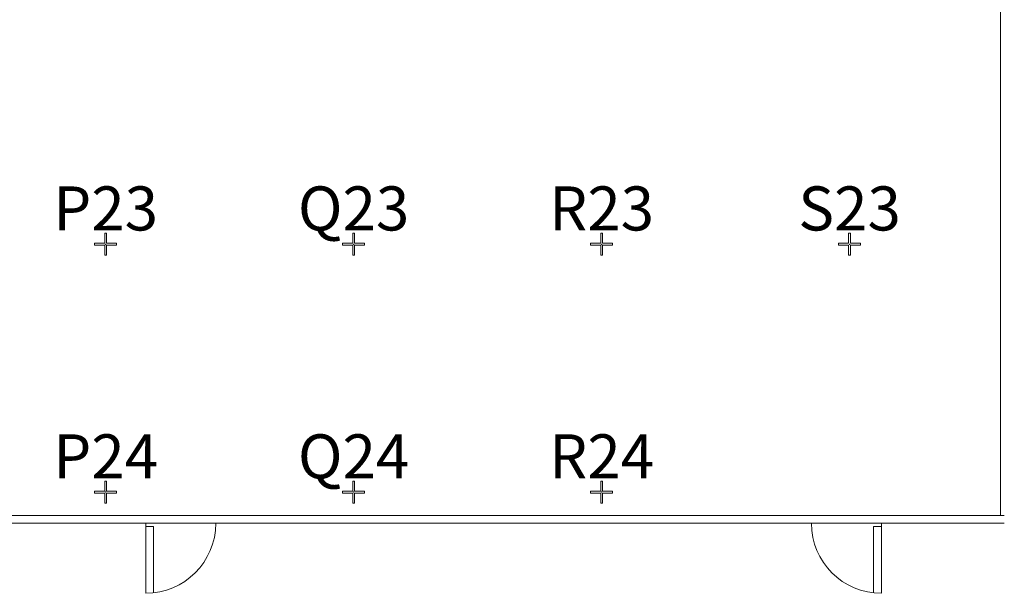
# Model space of a CAD drawing. Extents: x 0 to 6571, y -1416 to 4260.
# Drawn here: x 3040 to 3576, y 893 to 1206 of the extents above; entities that cross this region are included whole.
import ezdxf
from ezdxf.enums import TextEntityAlignment as Align

# ---------------------------------------------------------------- set-up
doc = ezdxf.new("R2010")
doc.units = 0
doc.header["$MEASUREMENT"] = 0
doc.layers.get('0').update_dxf_attribs({"linetype": 'CONTINUOUS', "lineweight": 0})
for name, color, linetype, lineweight in [('MC-A.AirWall', 7, 'CONTINUOUS', 0), ('R-Rig Point Label', 31, 'CONTINUOUS', 0), ('R-Rig Points', 30, 'CONTINUOUS', 0)]:
    doc.layers.add(name, color=color, linetype=linetype, lineweight=lineweight)
doc.styles.get("Standard").update_dxf_attribs({"font": 'arial.ttf'})

# ---------------------------------------------------------------- blocks, each defined once
blk = doc.blocks.new('MC-W-L2-Airwall Layout')
at = {"layer": 'MC-A.AirWall'}
for p, q in [((3574.11, 1804.41), (3574.11, 935.73)), ((3035.59, 935.73), (3576.24, 935.73)), ((3035.59, 931.48), (3576.24, 931.48))]:
    blk.add_line(p, q, dxfattribs=at)
at = {"layer": 'MC-A.AirWall', "lineweight": 5}
for p, q in [((3108.8, 893.32), (3108.8, 931.48)), ((3113.05, 929.73), (3108.8, 929.73)), ((3113.05, 893.56), (3113.05, 929.73)), ((3505.11, 929.73), (3509.36, 929.73)), ((3505.11, 893.56), (3505.11, 929.73)), ((3509.36, 893.32), (3509.36, 931.48))]:
    blk.add_line(p, q, dxfattribs=at)
for centre, start, end in [((3108.8, 931.48), 270, 359.9999), ((3509.36, 931.48), 180.0001, 270)]:
    blk.add_arc(centre, 38.16, start, end, dxfattribs=at)
blk = doc.blocks.new('RCP-02$0$Rig-Pt')
at = {"layer": 'R-Rig Points'}
for p, q in [((0.5, 6), (-0.5, 6)), ((-0.5, 6), (-0.5, 0.5)), ((0.5, 0.5), (0.5, 6)), ((-6, 0.5), (-6, -0.5)), ((-0.5, 0.5), (-6, 0.5)), ((6, 0.5), (0.5, 0.5)), ((6, -0.5), (6, 0.5)), ((-6, -0.5), (-0.5, -0.5)), ((-0.5, -0.5), (-0.5, -6)), ((0.5, -6), (0.5, -0.5)), ((0.5, -0.5), (6, -0.5)), ((-0.5, -6), (0.5, -6))]:
    blk.add_line(p, q, dxfattribs=at)
blk.add_point((0, 0), dxfattribs=at)
at = {"layer": 'R-Rig Point Label', "color": 31}
blk.add_attdef('TYPE', text='', height=24, dxfattribs=at).set_placement((0, -0.01), align=Align.BOTTOM_CENTER)
blk = doc.blocks.new('MC-W-L2-Rig Point Layout')
for p, values in [((3087, 1083.4), {'TYPE': 'P23'}), ((3222, 1083.4), {'TYPE': 'Q23'}), ((3357, 1083.4), {'TYPE': 'R23'}), ((3492, 1083.4), {'TYPE': 'S23'}), ((3087, 948.4), {'TYPE': 'P24'}), ((3222, 948.4), {'TYPE': 'Q24'}), ((3357, 948.4), {'TYPE': 'R24'})]:
    blk.add_blockref('RCP-02$0$Rig-Pt', p).add_auto_attribs(values)

msp = doc.modelspace()

# ---------------------------------------------------------------- block references
msp.add_blockref('MC-W-L2-Rig Point Layout', (0, 0))
at = {"layer": 'MC-A.AirWall'}
msp.add_blockref('MC-W-L2-Airwall Layout', (0, 0), dxfattribs=at)

doc.saveas('drawing.dxf')
